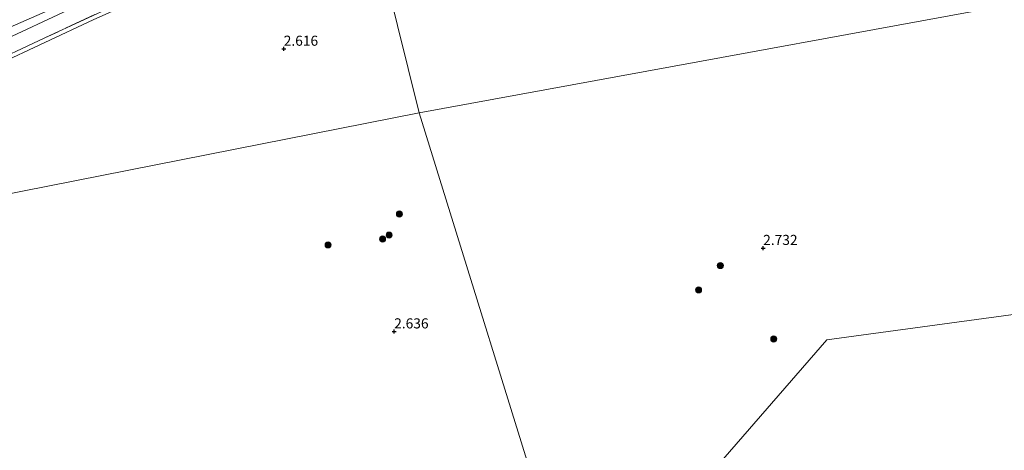
# Model space of a CAD drawing. Units: metres. Extents: x 39992 to 50000, y 412499 to 418750.
# Drawn here: x 41057 to 41300, y 417185 to 417292 of the extents above; entities that cross this region are included whole.
import ezdxf
from ezdxf.enums import TextEntityAlignment as Align

# ---------------------------------------------------------------- set-up
doc = ezdxf.new("R2010")
doc.units = ezdxf.units.M
doc.linetypes.add('IE-TERREINAFSCHEIDING', pattern=[10, 8, -2])
doc.layers.get('0').update_dxf_attribs({"lineweight": 25})
for name, color, linetype, lineweight in [('B-ME-GR-BOMENSTRUIKEN-GV-B6', 93, 'Continuous', 18), ('B-ME-GR-BOOM-S-B1', 93, 'Continuous', 18), ('B-ME-GW-KRUINLIJN-L-B1', 93, 'Continuous', 18), ('B-ME-GW-TEENLIJN-L-B1', 93, 'Continuous', 18), ('B-ME-IE-GRASLAND-GV-B6', 93, 'Continuous', 18), ('B-ME-IE-GRONDWERKLIJN-GROND_INGERICHT-GV-B6', 253, 'Continuous', 18), ('B-ME-IE-HULPGEOMETRIE-L-B1', 53, 'Continuous', 18), ('B-ME-IE-TERREINAFSCHEIDING-RASTERHEKWERK-L-B1', 8, 'IE-TERREINAFSCHEIDING', 18)]:
    doc.layers.add(name, color=color, linetype=linetype, lineweight=lineweight)
doc.layers.add('B-ME-GW-HOOGTEPUNT-S-B1', color=10, linetype='Continuous')
doc.styles.add('NLCS-ISO', font='NLCS-ISO.TTF')

# ---------------------------------------------------------------- blocks, each defined once
blk = doc.blocks.new('hoogtepunt')
for p, q in [((-0.5, 0), (0.5, 0)), ((0, 0.5), (0, -0.5))]:
    blk.add_line(p, q)
blk = doc.blocks.new('boom')
h = blk.add_hatch(color=256)
edge = h.paths.add_edge_path()
edge.add_arc((0, 0), 0.75, 0, 360)
blk.add_circle((0, 0), 0.75)

msp = doc.modelspace()

# ---------------------------------------------------------------- linework, layer by layer
at = {"layer": 'B-ME-GR-BOMENSTRUIKEN-GV-B6'}
msp.add_polyline3d([(41223.454, 417174.668, 2.627), (41256.3, 417212.519, 2.639), (41345.552, 417224.634, 2.366), (41374.477, 417229.678, 2.369), (41394.886, 417237.351, 2.639), (41404.107, 417233.661, 2.843), (41398.092, 417217.526, 2.864), (41392.468, 417202.145, 2.921), (41388.024, 417190.628, 2.948), (41385.427, 417183.603, 2.96)], dxfattribs=at)
at = {"layer": 'B-ME-GW-KRUINLIJN-L-B1'}
for points in [[(40900.09, 417218.309, 4.709), (40918.209, 417226.909, 4.731), (40949.936, 417241.988, 4.671), (40983.803, 417257.137, 4.608), (41014.549, 417271.861, 4.569), (41046.778, 417286.667, 4.554), (41078.66, 417300.686, 4.464), (41112.849, 417316.595, 4.44), (41140.413, 417329.367, 4.428)], [(41140.838, 417327.642, 4.368), (41127.1, 417321.418, 4.326), (41099.8, 417308.554, 4.38), (41073.43, 417296.421, 4.443), (41047.192, 417284.177, 4.431), (41017.151, 417270.121, 4.461), (40986.621, 417256.235, 4.455), (40950.838, 417240.063, 4.599), (40916.258, 417223.642, 4.656), (40908.317, 417219.933, 4.666)]]:
    msp.add_polyline3d(points, dxfattribs=at)
at = {"layer": 'B-ME-GW-TEENLIJN-L-B1'}
msp.add_polyline3d([(40938.608, 417227.583, 2.991), (40962.217, 417239.304, 3.18), (40993.124, 417253.137, 3.009), (41026.8, 417269.241, 3.027), (41074.69, 417291.701, 3.012), (41111.641, 417308.277, 2.883), (41133.643, 417319.268, 3.063), (41141.974, 417323.037, 3.096)], dxfattribs=at)
at = {"layer": 'B-ME-IE-GRASLAND-GV-B6'}
for points in [[(40880.571, 417214.455, 3.114), (40899.26, 417223.956, 3.075), (40926.349, 417236.095, 3.024), (40952.304, 417248.558, 3.018), (40976.085, 417259.409, 3.036), (41002.873, 417271.564, 3.045), (41028.794, 417283.602, 3.072), (41052.456, 417293.339, 3.093), (41085.461, 417308.003, 3.018), (41117.149, 417323.041, 3.069), (41139.363, 417333.625, 2.928), (41140.413, 417329.367, 4.428), (41112.849, 417316.595, 4.44), (41078.66, 417300.686, 4.464), (41046.778, 417286.667, 4.554), (41014.549, 417271.861, 4.569), (40983.803, 417257.137, 4.608), (40949.936, 417241.988, 4.671), (40918.209, 417226.909, 4.731), (40900.09, 417218.309, 4.709), (40880.571, 417214.455, 3.114)], [(40900.09, 417218.309, 4.709), (40918.209, 417226.909, 4.731), (40949.936, 417241.988, 4.671), (40983.803, 417257.137, 4.608), (41014.549, 417271.861, 4.569), (41046.778, 417286.667, 4.554), (41078.66, 417300.686, 4.464), (41112.849, 417316.595, 4.44), (41140.413, 417329.367, 4.428), (41140.838, 417327.642, 4.368), (41127.1, 417321.418, 4.326), (41099.8, 417308.554, 4.38), (41073.43, 417296.421, 4.443), (41047.192, 417284.177, 4.431), (41017.151, 417270.121, 4.461), (40986.621, 417256.235, 4.455), (40950.838, 417240.063, 4.599), (40916.258, 417223.642, 4.656), (40908.317, 417219.933, 4.666), (40900.09, 417218.309, 4.709)], [(40908.317, 417219.933, 4.666), (40916.258, 417223.642, 4.656), (40950.838, 417240.063, 4.599), (40986.621, 417256.235, 4.455), (41017.151, 417270.121, 4.461), (41047.192, 417284.177, 4.431), (41073.43, 417296.421, 4.443), (41099.8, 417308.554, 4.38), (41127.1, 417321.418, 4.326), (41140.838, 417327.642, 4.368), (41141.712, 417324.098, 3.369), (41120.634, 417314.176, 3.537), (41097.367, 417303.476, 3.387), (41085.419, 417297.844, 3.267), (41084.191, 417297.233, 3.3), (41062.8, 417287.269, 3.462), (41029.063, 417271.424, 3.204), (40998.434, 417257.572, 3.327), (40968.969, 417243.914, 3.399), (40949.511, 417234.633, 3.393), (40937.749, 417229.242, 3.402), (40925.241, 417223.275, 3.453), (40908.317, 417219.933, 4.666)]]:
    msp.add_polyline3d(points, dxfattribs=at)
at = {"layer": 'B-ME-IE-GRONDWERKLIJN-GROND_INGERICHT-GV-B6'}
for points in [[(41342.891, 417303.15, 2.483), (41155.371, 417268.715, 2.631), (41141.974, 417323.037, 3.096), (41170.401, 417336.428, 2.966), (41192.153, 417346.601, 3.071), (41219.023, 417359.002, 3.005), (41239.392, 417368.187, 2.945), (41240.912, 417368.895, 3.065), (41241.807, 417366.957, 2.777), (41243.261, 417363.926, 2.771), (41246.421, 417357.565, 2.771), (41287.082, 417376.671, 2.633), (41283.942, 417384.78, 2.777), (41321.963, 417402.327, 2.876), (41350.893, 417415.478, 2.834), (41352.567, 417416.1, 2.84), (41355.618, 417416.976, 2.843), (41357.226, 417417.386, 2.831), (41360.293, 417417.513, 2.9), (41374.782, 417373.905, 2.381), (41345.956, 417365.237, 2.45), (41342.891, 417303.15, 2.483)], [(41141.974, 417323.037, 3.096), (41133.643, 417319.268, 3.063), (41111.641, 417308.277, 2.883), (41074.69, 417291.701, 3.012), (41026.8, 417269.241, 3.027), (40993.124, 417253.137, 3.009), (40962.217, 417239.304, 3.18), (40938.608, 417227.583, 2.991), (40937.749, 417229.242, 3.402), (40949.511, 417234.633, 3.393), (40968.969, 417243.914, 3.399), (40998.434, 417257.572, 3.327), (41029.063, 417271.424, 3.204), (41062.8, 417287.269, 3.462), (41084.191, 417297.233, 3.3), (41085.419, 417297.844, 3.267), (41097.367, 417303.476, 3.387), (41120.634, 417314.176, 3.537), (41141.712, 417324.098, 3.369), (41141.974, 417323.037, 3.096)], [(40939.393, 417226.069, 3.339), (40938.608, 417227.583, 2.991), (40962.217, 417239.304, 3.18), (40993.124, 417253.137, 3.009), (41026.8, 417269.241, 3.027), (41074.69, 417291.701, 3.012), (41111.641, 417308.277, 2.883), (41133.643, 417319.268, 3.063), (41141.974, 417323.037, 3.096), (41155.371, 417268.715, 2.631), (40939.393, 417226.069, 3.339)], [(41342.891, 417303.15, 2.483), (41342.689, 417291.222, 2.633), (41345.181, 417291.28, 2.603), (41347.358, 417291.753, 2.603), (41372.62, 417301.327, 3.17), (41400.801, 417311.588, 3.209), (41410.309, 417280.693, 2.843), (41409.811, 417279.423, 2.765), (41401.255, 417257.594, 2.687), (41396.979, 417247.866, 2.639), (41395.665, 417244.298, 2.639), (41394.886, 417237.351, 2.639), (41374.477, 417229.678, 2.369), (41345.552, 417224.634, 2.366), (41256.3, 417212.519, 2.639), (41223.454, 417174.668, 2.627), (41190.16, 417156.617, 2.585), (41155.371, 417268.715, 2.631), (41342.891, 417303.15, 2.483)], [(41190.16, 417156.617, 2.585), (41175.174, 417154.835, 2.585), (41152.258, 417152.607, 2.474), (41128.643, 417140.285, 2.423), (41114.227, 417123.246, 2.423), (41085.007, 417150.511, 2.186), (41084.009, 417153.042, 2.186), (41081.053, 417151.61, 2.186), (41077.705, 417151.641, 2.423), (41059.297, 417163.627, 2.423), (41051.425, 417167.441, 2.483), (41043.657, 417163.061, 2.318), (41040.003, 417146.316, 2.408), (41037.527, 417117.935, 2.492), (41016.022, 417108.351, 2.648), (41003.249, 417093.754, 2.648), (40996.06, 417108.521, 2.72), (40971.647, 417157.238, 2.684), (40955.63, 417191.886, 3.194), (40948.15, 417208.822, 2.966), (40939.393, 417226.069, 3.339), (41155.371, 417268.715, 2.631), (41190.16, 417156.617, 2.585)]]:
    msp.add_polyline3d(points, dxfattribs=at)
at = {"layer": 'B-ME-IE-HULPGEOMETRIE-L-B1'}
for points in [[(41190.16, 417156.617, 2.585), (41155.371, 417268.715, 2.631), (41141.974, 417323.037, 3.096), (41141.712, 417324.098, 3.369), (41140.838, 417327.642, 4.368), (41140.413, 417329.367, 4.428), (41139.363, 417333.625, 2.928), (41132.003, 417363.468, 2.571), (41125.777, 417388.714, 2.574), (41121.814, 417404.783, 2.475), (41119.561, 417413.916, 5.265), (41119.251, 417415.174, 5.274), (41118.678, 417417.499, 5.31), (41093.091, 417521.247, 5.061)], [(41453.731, 417323.504, 2.969), (41453.033, 417323.376, 2.855), (41449.474, 417322.722, 2.906), (41448.83, 417322.604, 3.038), (41446.687, 417322.21, 3.617), (41445.704, 417322.03, 3.641), (41442.401, 417321.423, 2.669), (41434.235, 417319.923, 3.179), (41342.891, 417303.15, 2.483), (41155.371, 417268.715, 2.631)], [(40785.742, 417195.73, 3.105), (40880.571, 417214.455, 3.114), (40900.09, 417218.309, 4.709), (40908.317, 417219.933, 4.666), (40925.241, 417223.275, 3.453), (40933.401, 417224.886, 2.763), (40939.393, 417226.069, 3.339), (41155.371, 417268.715, 2.631)]]:
    msp.add_polyline3d(points, dxfattribs=at)
at = {"layer": 'B-ME-IE-TERREINAFSCHEIDING-RASTERHEKWERK-L-B1'}
msp.add_polyline3d([(41084.191, 417297.233, 3.3), (41062.8, 417287.269, 3.462), (41029.063, 417271.424, 3.204), (40998.434, 417257.572, 3.327), (40968.969, 417243.914, 3.399), (40949.511, 417234.633, 3.393), (40937.749, 417229.242, 3.402), (40925.241, 417223.275, 3.453)], dxfattribs=at)

# ---------------------------------------------------------------- block references
at = {"layer": 'B-ME-GR-BOOM-S-B1', "rotation": 90}
for p in [(41150.51, 417243.645, 4.667), (41146.347, 417237.455, 4.667), (41147.974, 417238.426, 4.667), (41132.867, 417235.988, 4.037), (41229.944, 417230.888, 4.07), (41224.56, 417224.85, 4.07), (41243.168, 417212.702, 4.07)]:
    msp.add_blockref('boom', p, dxfattribs=at)
at = {"layer": 'B-ME-GW-HOOGTEPUNT-S-B1', "rotation": 90}
for p in [(41121.885, 417284.521, 2.616), (41121.885, 417284.521, 2.616), (41240.54, 417235.197, 2.732), (41240.54, 417235.197, 2.732), (41149.221, 417214.541, 2.636), (41149.221, 417214.541, 2.636)]:
    msp.add_blockref('hoogtepunt', p, dxfattribs=at)

# ---------------------------------------------------------------- texts
at = {"layer": 'B-ME-GW-HOOGTEPUNT-S-B1', "ltscale": 0.2, "style": 'NLCS-ISO'}
for s, p in [('2.616', (41121.885, 417284.521, 2.616)), ('2.616', (41121.885, 417284.521, 2.616)), ('2.732', (41240.54, 417235.197, 2.732)), ('2.732', (41240.54, 417235.197, 2.732)), ('2.636', (41149.221, 417214.541, 2.636)), ('2.636', (41149.221, 417214.541, 2.636))]:
    msp.add_text(s, height=2.5, dxfattribs=at).set_placement(p, align=Align.BOTTOM_LEFT)

doc.saveas('drawing.dxf')
